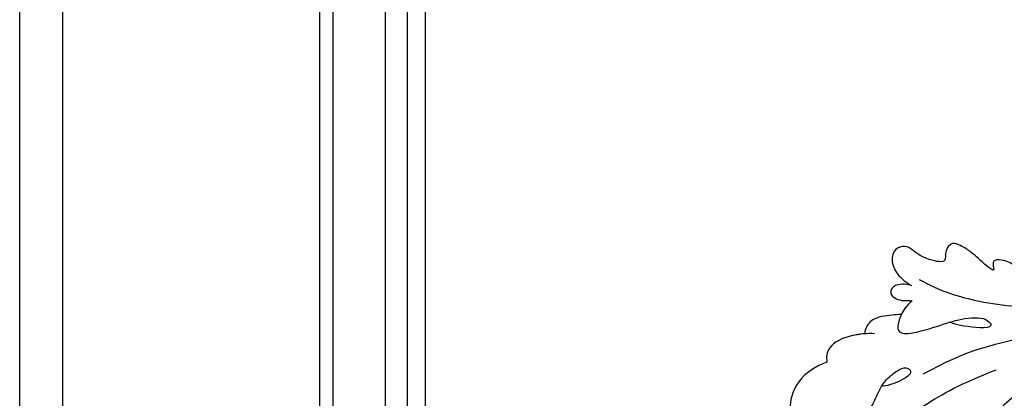
# Model space of a CAD drawing. Units: millimetres. Extents: x 2468 to 4148, y 586 to 1774.
# Drawn here: x 3672 to 3683, y 1025 to 1029 of the extents above; entities that cross this region are included whole.
import ezdxf
from ezdxf.xclip import XClip

# ---------------------------------------------------------------- set-up
doc = ezdxf.new("R2010")
doc.units = ezdxf.units.MM
doc.header["$XCLIPFRAME"] = 2
doc.layers.add('H-06.木作(細線)', color=8, linetype='Continuous')
doc.layers.add('H-08.木作(細線)', color=8, linetype='Continuous')

# ---------------------------------------------------------------- blocks, each defined once
blk = doc.blocks.new('SE-21039L-d01')
at = {"layer": 'H-08.木作(細線)'}
for points, knots in [([(50405.17, 10643.92), (50402.69, 10636.2), (50394.45, 10624.27), (50376.97, 10614.93), (50368.28, 10611.94), (50356.39, 10609.65), (50350.22, 10608.89), (50344.77, 10606.29)], [0, 0, 0, 0, 0.0572105, 0.1046729, 0.1400097, 0.1587617, 0.1828641, 0.1828641, 0.1828641, 0.1828641]), ([(50360.13, 10616.53), (50359.07, 10616.91), (50358.11, 10617.52), (50357.05, 10618.85), (50355.64, 10619.66), (50354.34, 10619.73), (50354.26, 10618.94), (50354.46, 10618.15), (50352.96, 10619.5), (50352.04, 10620.62), (50350.67, 10621.66), (50349.42, 10622.29), (50348.41, 10621.21), (50348.64, 10619.92), (50347.4, 10619.9), (50345.44, 10620.72), (50344.67, 10621.53), (50343.77, 10622.3), (50342.25, 10621.92), (50341.8, 10620.32), (50342.4, 10618.65), (50343.51, 10617.67), (50344.13, 10617.27)], [0, 0, 0, 0, 0.00290809, 0.00750557, 0.01164843, 0.01431721, 0.01569261, 0.01720406, 0.01982042, 0.02607672, 0.02968524, 0.03206346, 0.03488559, 0.03820147, 0.04036279, 0.0458253, 0.04897558, 0.05203356, 0.05491067, 0.05798955, 0.06267557, 0.0680481, 0.0680481, 0.0680481, 0.0680481]), ([(50360.13, 10616.53), (50359.07, 10616.91), (50358.11, 10617.52), (50357.05, 10618.85), (50355.64, 10619.66), (50354.34, 10619.73), (50354.26, 10618.94), (50354.46, 10618.15), (50352.96, 10619.5), (50352.04, 10620.62), (50350.67, 10621.66), (50349.42, 10622.29), (50348.41, 10621.21), (50348.64, 10619.92), (50347.4, 10619.9), (50345.44, 10620.72), (50344.67, 10621.53), (50343.77, 10622.3), (50342.25, 10621.92), (50341.8, 10620.32), (50342.4, 10618.65), (50343.51, 10617.67), (50344.13, 10617.27)], [0, 0, 0, 0, 0.00290809, 0.00750557, 0.01164843, 0.01431721, 0.01569261, 0.01720406, 0.01982042, 0.02607672, 0.02968524, 0.03206346, 0.03488559, 0.03820147, 0.04036279, 0.0458253, 0.04897558, 0.05203356, 0.05491067, 0.05798955, 0.06267557, 0.0680481, 0.0680481, 0.0680481, 0.0680481]), ([(50360.13, 10616.53), (50359.07, 10616.91), (50358.11, 10617.52), (50357.05, 10618.85), (50355.64, 10619.66), (50354.34, 10619.73), (50354.26, 10618.94), (50354.46, 10618.15), (50352.96, 10619.5), (50352.04, 10620.62), (50350.67, 10621.66), (50349.42, 10622.29), (50348.41, 10621.21), (50348.64, 10619.92), (50347.4, 10619.9), (50345.44, 10620.72), (50344.67, 10621.53), (50343.77, 10622.3), (50342.25, 10621.92), (50341.8, 10620.32), (50342.4, 10618.65), (50343.51, 10617.67), (50344.13, 10617.27)], [0, 0, 0, 0, 0.00290809, 0.00750557, 0.01164843, 0.01431721, 0.01569261, 0.01720406, 0.01982042, 0.02607672, 0.02968524, 0.03206346, 0.03488559, 0.03820147, 0.04036279, 0.0458253, 0.04897558, 0.05203356, 0.05491067, 0.05798955, 0.06267557, 0.0680481, 0.0680481, 0.0680481, 0.0680481]), ([(50344.13, 10617.27), (50343.75, 10617.42), (50343.1, 10617.56), (50341.89, 10617.44), (50341.28, 10616.52), (50342.1, 10615.7), (50343.04, 10615.44), (50343.72, 10615.47), (50344.07, 10615.37)], [0, 0, 0, 0, 0.00299187, 0.00565704, 0.00788388, 0.01018441, 0.01272778, 0.01529636, 0.01529636, 0.01529636, 0.01529636]), ([(50344.13, 10617.27), (50343.75, 10617.42), (50343.1, 10617.56), (50341.89, 10617.44), (50341.28, 10616.52), (50342.1, 10615.7), (50343.04, 10615.44), (50343.72, 10615.47), (50344.07, 10615.37)], [0, 0, 0, 0, 0.00299187, 0.00565704, 0.00788388, 0.01018441, 0.01272778, 0.01529636, 0.01529636, 0.01529636, 0.01529636]), ([(50344.13, 10617.27), (50343.75, 10617.42), (50343.1, 10617.56), (50341.89, 10617.44), (50341.28, 10616.52), (50342.1, 10615.7), (50343.04, 10615.44), (50343.72, 10615.47), (50344.07, 10615.37)], [0, 0, 0, 0, 0.00299187, 0.00565704, 0.00788388, 0.01018441, 0.01272778, 0.01529636, 0.01529636, 0.01529636, 0.01529636]), ([(50345.13, 10617.95), (50347.52, 10616.34), (50352.7, 10614.37), (50360.67, 10613.12), (50368.55, 10612.93), (50374.97, 10615.33)], [0, 0, 0, 0, 0.01889232, 0.04141829, 0.06046316, 0.06046316, 0.06046316, 0.06046316]), ([(50345.13, 10617.95), (50347.52, 10616.34), (50352.7, 10614.37), (50360.67, 10613.12), (50368.55, 10612.93), (50374.97, 10615.33)], [0, 0, 0, 0, 0.01889232, 0.04141829, 0.06046316, 0.06046316, 0.06046316, 0.06046316]), ([(50344.07, 10615.37), (50343.74, 10615.17), (50343.01, 10614.46), (50342.32, 10613.36), (50341.89, 10611.77), (50342.97, 10611.3), (50347.36, 10611.96), (50349.61, 10613.03), (50352.85, 10612.66), (50354.22, 10611.22), (50350.11, 10611.68), (50348.65, 10612.38), (50348.49, 10612.44)], [0, 0, 0, 0, 0.00299722, 0.00708385, 0.01037487, 0.01293496, 0.01719113, 0.03452013, 0.03783885, 0.03991265, 0.0469429, 0.05408276, 0.05408276, 0.05408276, 0.05408276]), ([(50344.07, 10615.37), (50343.74, 10615.17), (50343.01, 10614.46), (50342.32, 10613.36), (50341.89, 10611.77), (50342.97, 10611.3), (50347.36, 10611.96), (50349.61, 10613.03), (50352.85, 10612.66), (50354.22, 10611.22), (50350.11, 10611.68), (50348.65, 10612.38), (50348.49, 10612.44)], [0, 0, 0, 0, 0.00299722, 0.00708385, 0.01037487, 0.01293496, 0.01719113, 0.03452013, 0.03783885, 0.03991265, 0.0469429, 0.05408276, 0.05408276, 0.05408276, 0.05408276]), ([(50344.07, 10615.37), (50343.74, 10615.17), (50343.19, 10614.64), (50342.79, 10614.08), (50342.63, 10613.81)], [0, 0, 0, 0, 0.002997217, 0.005332507, 0.005332507, 0.005332507, 0.005332507]), ([(50342.63, 10613.81), (50341.84, 10613.81), (50340.5, 10613.83), (50338.72, 10613.41), (50338.07, 10612.35), (50337.95, 10611.75)], [0, 0, 0, 0, 0.00602978, 0.01022909, 0.01385669, 0.01385669, 0.01385669, 0.01385669]), ([(50342.63, 10613.81), (50341.84, 10613.81), (50340.5, 10613.83), (50338.72, 10613.41), (50338.07, 10612.35), (50337.95, 10611.75)], [0, 0, 0, 0, 0.00602978, 0.01022909, 0.01385669, 0.01385669, 0.01385669, 0.01385669]), ([(50342.63, 10613.81), (50341.84, 10613.81), (50340.5, 10613.83), (50338.72, 10613.41), (50338.07, 10612.35), (50337.95, 10611.75)], [0, 0, 0, 0, 0.00602978, 0.01022909, 0.01385669, 0.01385669, 0.01385669, 0.01385669]), ([(50339.19, 10611.68), (50338.31, 10611.77), (50336.33, 10611.79), (50333.48, 10610.83), (50333.03, 10609.24), (50333.11, 10608.61)], [0, 0, 0, 0, 0.00720391, 0.01472229, 0.01912075, 0.01912075, 0.01912075, 0.01912075]), ([(50339.19, 10611.68), (50338.31, 10611.77), (50336.33, 10611.79), (50333.48, 10610.83), (50333.03, 10609.24), (50333.11, 10608.61)], [0, 0, 0, 0, 0.00720391, 0.01472229, 0.01912075, 0.01912075, 0.01912075, 0.01912075]), ([(50337.95, 10611.75), (50337.43, 10611.74), (50335.85, 10611.63), (50333.48, 10610.83), (50333.03, 10609.24), (50333.11, 10608.61)], [0.00325536, 0.00325536, 0.00325536, 0.00325536, 0.00720391, 0.01472229, 0.01912075, 0.01912075, 0.01912075, 0.01912075]), ([(50333.11, 10608.61), (50332.55, 10608.45), (50330.67, 10607.72), (50328.48, 10605.77), (50327.91, 10602.16), (50329.5, 10602.43), (50330.17, 10602.78)], [0.00442004, 0.00442004, 0.00442004, 0.00442004, 0.00829637, 0.01787351, 0.02499013, 0.02936755, 0.02936755, 0.02936755, 0.02936755]), ([(50333.11, 10608.61), (50332.55, 10608.45), (50330.67, 10607.72), (50328.48, 10605.77), (50327.91, 10602.16), (50329.5, 10602.43), (50330.17, 10602.78)], [0.00442004, 0.00442004, 0.00442004, 0.00442004, 0.00829637, 0.01787351, 0.02499013, 0.02936755, 0.02936755, 0.02936755, 0.02936755]), ([(50333.11, 10608.61), (50332.55, 10608.45), (50330.67, 10607.72), (50328.48, 10605.77), (50327.91, 10602.16), (50329.5, 10602.43), (50330.17, 10602.78)], [0.00442004, 0.00442004, 0.00442004, 0.00442004, 0.00829637, 0.01787351, 0.02499013, 0.02936755, 0.02936755, 0.02936755, 0.02936755]), ([(50334.93, 10601.88), (50334.92, 10601.7), (50334.97, 10601.27), (50335.36, 10600.66), (50336.63, 10600.98), (50338.15, 10602.45), (50339.05, 10604.36), (50340.05, 10605.89), (50341.36, 10606.85), (50342.75, 10607.43), (50343.49, 10606.73), (50342.65, 10605.89), (50340.73, 10605.26), (50339.84, 10605.15), (50339.58, 10605.15)], [0, 0, 0, 0, 0.00139692, 0.00258501, 0.00469877, 0.01078012, 0.0165445, 0.0202281, 0.02483581, 0.02757459, 0.02972842, 0.03194252, 0.03777094, 0.0421144, 0.0421144, 0.0421144, 0.0421144]), ([(50334.93, 10601.88), (50334.92, 10601.7), (50334.97, 10601.27), (50335.36, 10600.66), (50336.63, 10600.98), (50338.15, 10602.45), (50339.05, 10604.36), (50340.05, 10605.89), (50341.36, 10606.85), (50342.75, 10607.43), (50343.49, 10606.73), (50342.65, 10605.89), (50340.73, 10605.26), (50339.84, 10605.15), (50339.58, 10605.15)], [0, 0, 0, 0, 0.00139692, 0.00258501, 0.00469877, 0.01078012, 0.0165445, 0.0202281, 0.02483581, 0.02757459, 0.02972842, 0.03194252, 0.03777094, 0.0421144, 0.0421144, 0.0421144, 0.0421144]), ([(50323, 10562.45), (50322.4, 10569.14), (50323.88, 10580.1), (50333.15, 10593.93), (50342.63, 10601.81), (50349.43, 10604.85), (50353.76, 10606.22)], [0, 0, 0, 0, 0.0340425, 0.0871587, 0.1207403, 0.1401356, 0.1401356, 0.1401356, 0.1401356]), ([(50359.69, 10605.06), (50357.5, 10604.02), (50353.03, 10601.28), (50348.78, 10595.69), (50346.3, 10590.5), (50345.7, 10587), (50345.55, 10584.91), (50344.38, 10584.37), (50343.72, 10584.67), (50343.31, 10584.96)], [0, 0, 0, 0, 0.01724861, 0.03874755, 0.05097368, 0.06087841, 0.063917, 0.06572709, 0.06898519, 0.06898519, 0.06898519, 0.06898519])]:
    blk.add_open_spline(points, degree=3, knots=knots, dxfattribs=at)
blk = doc.blocks.new('AB-0006-01')
at = {"layer": 'H-06.木作(細線)'}
for points in [[(-6727.07, -4643.6), (-6263.48, -4643.6), (-6263.48, -6987.2), (-6727.07, -6987.2)], [(-6721.78, -4648.89), (-6268.77, -4648.89), (-6268.77, -6981.9), (-6721.78, -6981.9)]]:
    blk.add_lwpolyline(points, close=True, dxfattribs=at)
for points in [[(-6690.27, -4930.32), (-6690.27, -6814.89), (-6690.27, -6890.4, -0.414214), (-6630.27, -6950.4), (-6567.4, -6950.4)], [(-6688.63, -4930.32), (-6688.63, -6814.89), (-6688.63, -6888.78, -0.398701), (-6628.66, -6948.76), (-6567.4, -6948.76)], [(-6682.18, -4930.32), (-6682.18, -6814.89), (-6682.18, -6882.79, -0.346016), (-6622.66, -6942.3), (-6567.4, -6942.3)], [(-6679.5, -4930.32), (-6679.5, -6814.89), (-6679.5, -6880.45, -0.327283), (-6620.33, -6939.62), (-6567.4, -6939.62)], [(-6677.27, -4930.32), (-6677.27, -6814.89), (-6677.27, -6878.56, -0.312825), (-6618.44, -6937.4), (-6567.4, -6937.4)]]:
    blk.add_lwpolyline(points, format="xyb", dxfattribs=at)
at = {"rotation": 3.9756870006516}
blk.add_blockref('SE-21039L-d01', (-56104.37, -19067.79), dxfattribs=at)

msp = doc.modelspace()

# ---------------------------------------------------------------- block references
at = {"layer": 'H-06.木作(細線)'}
ref = msp.add_blockref('AB-0006-01', (4277.714, 1474.892), dxfattribs=dict(at, xscale=0.09000000000000001, yscale=0.09000000000000001, zscale=0.09000000000000001))
XClip(ref).set_block_clipping_path([(-6790.2748905324, -7150.3973762663), (-2290.2748905327, -4340.3973762663)])

doc.saveas('drawing.dxf')
